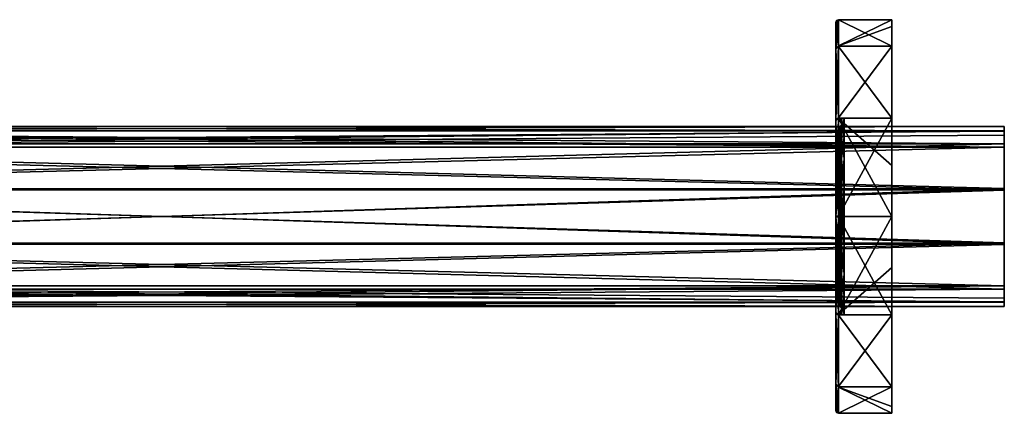
# Model space of a CAD drawing. Units: millimetres. Extents: x 385 to 736, y -20 to 50.
# Drawn here: x 561 to 736, y -20 to 50 of the extents above; entities that cross this region are included whole.
import ezdxf

# ---------------------------------------------------------------- set-up
doc = ezdxf.new("R2010")
doc.units = ezdxf.units.MM
doc.header["$LTSCALE"] = 65.185185
for name, color, linetype in [('77', 7, 'CONTINUOUS'), ('78', 7, 'CONTINUOUS'), ('79', 7, 'CONTINUOUS'), ('81', 7, 'CONTINUOUS'), ('82', 7, 'CONTINUOUS'), ('83', 7, 'CONTINUOUS'), ('84', 7, 'CONTINUOUS'), ('85', 7, 'CONTINUOUS'), ('86', 7, 'CONTINUOUS'), ('87', 7, 'CONTINUOUS'), ('88', 7, 'CONTINUOUS'), ('89', 7, 'CONTINUOUS'), ('90', 7, 'CONTINUOUS'), ('91', 7, 'CONTINUOUS'), ('92', 7, 'CONTINUOUS'), ('93', 7, 'CONTINUOUS'), ('94', 7, 'CONTINUOUS'), ('95', 7, 'CONTINUOUS'), ('96', 7, 'CONTINUOUS')]:
    doc.layers.add(name, color=color, linetype=linetype)

msp = doc.modelspace()

# ---------------------------------------------------------------- linework, layer by layer
at = {"layer": '77', "linetype": 'CONTINUOUS'}
for points in [[(735.93, 30.91, -87.96), (735.93, 30.11, -82.99), (735.93, 30.16, -87.96), (735.93, 30.91, -87.96)], [(735.93, 30.12, -92.91), (735.93, 30.91, -87.96), (735.93, 29.4, -92.7), (735.93, 30.12, -92.91)], [(735.93, 29.4, -92.7), (735.93, 30.91, -87.96), (735.93, 30.16, -87.96), (735.93, 29.4, -92.7)], [(735.93, 30.16, -87.96), (735.93, 30.11, -82.99), (735.93, 27.24, -79), (735.93, 30.16, -87.96)], [(735.93, 27.85, -97.37), (735.93, 30.12, -92.91), (735.93, 27.21, -96.97), (735.93, 27.85, -97.37)], [(735.93, 27.21, -96.97), (735.93, 30.12, -92.91), (735.93, 29.4, -92.7), (735.93, 27.21, -96.97)], [(735.93, 30.11, -82.99), (735.93, 27.82, -78.51), (735.93, 27.24, -79), (735.93, 30.11, -82.99)], [(735.93, 19.87, -103.17), (735.93, 27.85, -97.37), (735.93, 19.58, -102.48), (735.93, 19.87, -103.17)], [(735.93, 19.58, -102.48), (735.93, 27.85, -97.37), (735.93, 27.21, -96.97), (735.93, 19.58, -102.48)], [(735.93, 27.82, -78.51), (735.93, 19.82, -72.74), (735.93, 19.64, -73.47), (735.93, 27.82, -78.51)], [(735.93, 27.24, -79), (735.93, 27.82, -78.51), (735.93, 19.64, -73.47), (735.93, 27.24, -79)], [(735.93, 9.99, -103.19), (735.93, 19.87, -103.17), (735.93, 19.58, -102.48), (735.93, 9.99, -103.19)], [(735.93, 19.82, -72.74), (735.93, 9.94, -72.75), (735.93, 10.23, -73.45), (735.93, 19.82, -72.74)], [(735.93, 19.64, -73.47), (735.93, 19.82, -72.74), (735.93, 10.23, -73.45), (735.93, 19.64, -73.47)], [(735.93, 10.17, -102.46), (735.93, 9.99, -103.19), (735.93, 19.58, -102.48), (735.93, 10.17, -102.46)], [(735.93, 9.94, -72.75), (735.93, 1.96, -78.56), (735.93, 10.23, -73.45), (735.93, 9.94, -72.75)], [(735.93, 10.23, -73.45), (735.93, 1.96, -78.56), (735.93, 2.6, -78.95), (735.93, 10.23, -73.45)], [(735.93, 1.99, -97.41), (735.93, 9.99, -103.19), (735.93, 10.17, -102.46), (735.93, 1.99, -97.41)], [(735.93, 2.57, -96.93), (735.93, 1.99, -97.41), (735.93, 10.17, -102.46), (735.93, 2.57, -96.93)], [(735.93, 1.96, -78.56), (735.93, -0.31, -83.01), (735.93, 2.6, -78.95), (735.93, 1.96, -78.56)], [(735.93, 2.6, -78.95), (735.93, -0.31, -83.01), (735.93, 0.41, -83.23), (735.93, 2.6, -78.95)], [(735.93, -0.3, -92.94), (735.93, 1.99, -97.41), (735.93, 2.57, -96.93), (735.93, -0.3, -92.94)], [(735.93, -0.34, -87.96), (735.93, -0.3, -92.94), (735.93, 2.57, -96.93), (735.93, -0.34, -87.96)], [(735.93, -0.31, -83.01), (735.93, -1.09, -87.96), (735.93, 0.41, -83.23), (735.93, -0.31, -83.01)], [(735.93, -1.09, -87.96), (735.93, -0.34, -87.96), (735.93, 0.41, -83.23), (735.93, -1.09, -87.96)], [(735.93, -1.09, -87.96), (735.93, -0.3, -92.94), (735.93, -0.34, -87.96), (735.93, -1.09, -87.96)]]:
    msp.add_3dface(points, dxfattribs=at)
at = {"layer": '78', "linetype": 'CONTINUOUS'}
for points in [[(735.93, 30.11, -82.99), (735.93, 30.91, -87.96), (435.93, 30.12, -83.01), (735.93, 30.11, -82.99)], [(435.93, 30.12, -83.01), (735.93, 30.91, -87.96), (435.93, 30.91, -87.96), (435.93, 30.12, -83.01)], [(435.93, 27.85, -78.56), (735.93, 30.11, -82.99), (435.93, 30.12, -83.01), (435.93, 27.85, -78.56)], [(735.93, 27.82, -78.51), (735.93, 30.11, -82.99), (435.93, 27.85, -78.56), (735.93, 27.82, -78.51)], [(435.93, 19.87, -72.75), (735.93, 27.82, -78.51), (435.93, 27.85, -78.56), (435.93, 19.87, -72.75)], [(735.93, 19.82, -72.74), (735.93, 27.82, -78.51), (435.93, 19.87, -72.75), (735.93, 19.82, -72.74)], [(435.93, 9.99, -72.74), (735.93, 19.82, -72.74), (435.93, 19.87, -72.75), (435.93, 9.99, -72.74)], [(735.93, 9.94, -72.75), (735.93, 19.82, -72.74), (435.93, 9.99, -72.74), (735.93, 9.94, -72.75)], [(435.93, 1.99, -78.51), (735.93, 9.94, -72.75), (435.93, 9.99, -72.74), (435.93, 1.99, -78.51)], [(735.93, 1.96, -78.56), (735.93, 9.94, -72.75), (435.93, 1.99, -78.51), (735.93, 1.96, -78.56)], [(435.93, -0.3, -82.99), (735.93, 1.96, -78.56), (435.93, 1.99, -78.51), (435.93, -0.3, -82.99)], [(735.93, -0.31, -83.01), (735.93, 1.96, -78.56), (435.93, -0.3, -82.99), (735.93, -0.31, -83.01)], [(435.93, -1.09, -87.96), (735.93, -0.31, -83.01), (435.93, -0.3, -82.99), (435.93, -1.09, -87.96)], [(735.93, -1.09, -87.96), (735.93, -0.31, -83.01), (435.93, -1.09, -87.96), (735.93, -1.09, -87.96)]]:
    msp.add_3dface(points, dxfattribs=at)
at = {"layer": '79', "linetype": 'CONTINUOUS'}
for points in [[(735.93, 30.91, -87.96), (735.93, 30.12, -92.91), (435.93, 30.91, -87.96), (735.93, 30.91, -87.96)], [(435.93, 30.91, -87.96), (735.93, 30.12, -92.91), (435.93, 30.11, -92.94), (435.93, 30.91, -87.96)], [(735.93, 30.12, -92.91), (735.93, 27.85, -97.37), (435.93, 30.11, -92.94), (735.93, 30.12, -92.91)], [(435.93, 30.11, -92.94), (735.93, 27.85, -97.37), (435.93, 27.82, -97.41), (435.93, 30.11, -92.94)], [(735.93, 27.85, -97.37), (735.93, 19.87, -103.17), (435.93, 27.82, -97.41), (735.93, 27.85, -97.37)], [(435.93, 27.82, -97.41), (735.93, 19.87, -103.17), (435.93, 19.82, -103.19), (435.93, 27.82, -97.41)], [(735.93, 19.87, -103.17), (735.93, 9.99, -103.19), (435.93, 19.82, -103.19), (735.93, 19.87, -103.17)], [(435.93, 19.82, -103.19), (735.93, 9.99, -103.19), (435.93, 9.94, -103.17), (435.93, 19.82, -103.19)], [(735.93, 9.99, -103.19), (735.93, 1.99, -97.41), (435.93, 9.94, -103.17), (735.93, 9.99, -103.19)], [(435.93, 9.94, -103.17), (735.93, 1.99, -97.41), (435.93, 1.96, -97.37), (435.93, 9.94, -103.17)], [(735.93, 1.99, -97.41), (735.93, -0.3, -92.94), (435.93, 1.96, -97.37), (735.93, 1.99, -97.41)], [(435.93, 1.96, -97.37), (735.93, -0.3, -92.94), (435.93, -0.31, -92.91), (435.93, 1.96, -97.37)], [(735.93, -0.3, -92.94), (735.93, -1.09, -87.96), (435.93, -0.31, -92.91), (735.93, -0.3, -92.94)], [(735.93, -1.09, -87.96), (435.93, -1.09, -87.96), (435.93, -0.31, -92.91), (735.93, -1.09, -87.96)]]:
    msp.add_3dface(points, dxfattribs=at)
at = {"layer": '81', "linetype": 'CONTINUOUS'}
for points in [[(735.93, 30.16, -87.96), (735.93, 27.24, -79), (435.93, 30.16, -87.96), (735.93, 30.16, -87.96)], [(735.93, 27.24, -79), (435.93, 29.4, -83.23), (435.93, 30.16, -87.96), (735.93, 27.24, -79)], [(735.93, 27.24, -79), (435.93, 27.21, -78.95), (435.93, 29.4, -83.23), (735.93, 27.24, -79)], [(735.93, 27.24, -79), (735.93, 19.64, -73.47), (435.93, 27.21, -78.95), (735.93, 27.24, -79)], [(735.93, 19.64, -73.47), (435.93, 19.58, -73.45), (435.93, 27.21, -78.95), (735.93, 19.64, -73.47)], [(735.93, 19.64, -73.47), (735.93, 10.23, -73.45), (435.93, 19.58, -73.45), (735.93, 19.64, -73.47)], [(735.93, 10.23, -73.45), (435.93, 10.17, -73.47), (435.93, 19.58, -73.45), (735.93, 10.23, -73.45)], [(735.93, 10.23, -73.45), (735.93, 2.6, -78.95), (435.93, 10.17, -73.47), (735.93, 10.23, -73.45)], [(735.93, 2.6, -78.95), (435.93, 2.57, -79), (435.93, 10.17, -73.47), (735.93, 2.6, -78.95)], [(735.93, 2.6, -78.95), (735.93, 0.41, -83.23), (435.93, 2.57, -79), (735.93, 2.6, -78.95)], [(735.93, 0.41, -83.23), (735.93, -0.34, -87.96), (435.93, 2.57, -79), (735.93, 0.41, -83.23)], [(735.93, -0.34, -87.96), (435.93, -0.34, -87.96), (435.93, 2.57, -79), (735.93, -0.34, -87.96)]]:
    msp.add_3dface(points, dxfattribs=at)
at = {"layer": '82', "linetype": 'CONTINUOUS'}
for points in [[(735.93, 29.4, -92.7), (735.93, 30.16, -87.96), (435.93, 27.24, -96.93), (735.93, 29.4, -92.7)], [(735.93, 30.16, -87.96), (435.93, 30.16, -87.96), (435.93, 27.24, -96.93), (735.93, 30.16, -87.96)], [(735.93, 27.21, -96.97), (735.93, 29.4, -92.7), (435.93, 27.24, -96.93), (735.93, 27.21, -96.97)], [(735.93, 27.21, -96.97), (435.93, 27.24, -96.93), (435.93, 19.64, -102.46), (735.93, 27.21, -96.97)], [(735.93, 19.58, -102.48), (735.93, 27.21, -96.97), (435.93, 19.64, -102.46), (735.93, 19.58, -102.48)], [(735.93, 19.58, -102.48), (435.93, 19.64, -102.46), (435.93, 10.23, -102.48), (735.93, 19.58, -102.48)], [(735.93, 10.17, -102.46), (735.93, 19.58, -102.48), (435.93, 10.23, -102.48), (735.93, 10.17, -102.46)], [(735.93, 10.17, -102.46), (435.93, 10.23, -102.48), (435.93, 2.6, -96.97), (735.93, 10.17, -102.46)], [(735.93, 2.57, -96.93), (735.93, 10.17, -102.46), (435.93, 2.6, -96.97), (735.93, 2.57, -96.93)], [(735.93, 2.57, -96.93), (435.93, 2.6, -96.97), (435.93, 0.41, -92.7), (735.93, 2.57, -96.93)], [(735.93, -0.34, -87.96), (735.93, 2.57, -96.93), (435.93, -0.34, -87.96), (735.93, -0.34, -87.96)], [(435.93, -0.34, -87.96), (735.93, 2.57, -96.93), (435.93, 0.41, -92.7), (435.93, -0.34, -87.96)]]:
    msp.add_3dface(points, dxfattribs=at)
at = {"layer": '83', "linetype": 'CONTINUOUS'}
for points in [[(705.93, 44.8, -70.74), (705.93, 49.4, -87.96), (705.93, 26.22, -76.65), (705.93, 44.8, -70.74)], [(705.93, 49.4, -87.96), (705.93, 49.4, -88.04), (705.93, 30.91, -87.96), (705.93, 49.4, -87.96)], [(705.93, 49.4, -87.96), (705.93, 30.91, -87.96), (705.93, 26.22, -76.65), (705.93, 49.4, -87.96)], [(705.93, 49.4, -88.12), (705.93, 44.7, -105.35), (705.93, 26.22, -99.28), (705.93, 49.4, -88.12)], [(705.93, 49.4, -88.04), (705.93, 49.4, -88.12), (705.93, 30.91, -87.96), (705.93, 49.4, -88.04)], [(705.93, 30.91, -87.96), (705.93, 49.4, -88.12), (705.93, 26.22, -99.28), (705.93, 30.91, -87.96)], [(705.93, 32.21, -58.11), (705.93, 44.8, -70.74), (705.93, -14.89, -70.57), (705.93, 32.21, -58.11)], [(705.93, -14.89, -70.57), (705.93, 44.8, -70.74), (705.93, 14.94, -71.96), (705.93, -14.89, -70.57)], [(705.93, 14.94, -71.96), (705.93, 44.8, -70.74), (705.93, 26.22, -76.65), (705.93, 14.94, -71.96)], [(705.93, -2.4, -117.81), (705.93, -14.99, -105.19), (705.93, 44.7, -105.35), (705.93, -2.4, -117.81)], [(705.93, 44.7, -105.35), (705.93, -14.99, -105.19), (705.93, 14.87, -103.96), (705.93, 44.7, -105.35)], [(705.93, 32.06, -117.9), (705.93, -2.4, -117.81), (705.93, 44.7, -105.35), (705.93, 32.06, -117.9)], [(705.93, 26.22, -99.28), (705.93, 44.7, -105.35), (705.93, 21, -102.76), (705.93, 26.22, -99.28)], [(705.93, 21, -102.76), (705.93, 44.7, -105.35), (705.93, 14.87, -103.96), (705.93, 21, -102.76)], [(705.93, 14.98, -53.46), (705.93, 32.21, -58.11), (705.93, -2.25, -58.03), (705.93, 14.98, -53.46)], [(705.93, -2.25, -58.03), (705.93, 32.21, -58.11), (705.93, -14.89, -70.57), (705.93, -2.25, -58.03)], [(705.93, 14.84, -122.46), (705.93, -2.4, -117.81), (705.93, 32.06, -117.9), (705.93, 14.84, -122.46)], [(705.93, 8.81, -73.17), (705.93, -14.89, -70.57), (705.93, 14.94, -71.96), (705.93, 8.81, -73.17)], [(705.93, 14.87, -103.96), (705.93, -14.99, -105.19), (705.93, 3.59, -99.28), (705.93, 14.87, -103.96)], [(705.93, 3.59, -76.65), (705.93, -14.89, -70.57), (705.93, 8.81, -73.17), (705.93, 3.59, -76.65)], [(705.93, -19.59, -87.81), (705.93, -14.89, -70.57), (705.93, 3.59, -76.65), (705.93, -19.59, -87.81)], [(705.93, -1.09, -87.96), (705.93, -19.59, -87.81), (705.93, 3.59, -76.65), (705.93, -1.09, -87.96)], [(705.93, -14.99, -105.19), (705.93, -19.59, -87.96), (705.93, 3.59, -99.28), (705.93, -14.99, -105.19)], [(705.93, 3.59, -99.28), (705.93, -19.59, -87.96), (705.93, -1.09, -87.96), (705.93, 3.59, -99.28)], [(705.93, -19.59, -87.88), (705.93, -19.59, -87.81), (705.93, -1.09, -87.96), (705.93, -19.59, -87.88)], [(705.93, -19.59, -87.96), (705.93, -19.59, -87.88), (705.93, -1.09, -87.96), (705.93, -19.59, -87.96)]]:
    msp.add_3dface(points, dxfattribs=at)
at = {"layer": '84', "linetype": 'CONTINUOUS'}
for points in [[(706.43, 49.9, -87.96), (705.93, 44.8, -70.74), (706.43, 45.23, -70.49), (706.43, 49.9, -87.96)], [(705.93, 44.8, -70.74), (706.43, 49.9, -87.96), (706.08, 49.76, -87.96), (705.93, 44.8, -70.74)], [(705.93, 49.4, -87.96), (705.93, 44.8, -70.74), (706.08, 49.76, -87.96), (705.93, 49.4, -87.96)], [(705.93, 44.8, -70.74), (705.93, 32.21, -58.11), (706.43, 45.23, -70.49), (705.93, 44.8, -70.74)], [(706.43, 45.23, -70.49), (705.93, 32.21, -58.11), (706.43, 32.45, -57.68), (706.43, 45.23, -70.49)], [(705.93, 32.21, -58.11), (705.93, 14.98, -53.46), (706.43, 32.45, -57.68), (705.93, 32.21, -58.11)], [(706.43, 32.45, -57.68), (705.93, 14.98, -53.46), (706.43, 14.99, -52.96), (706.43, 32.45, -57.68)], [(705.93, 14.98, -53.46), (705.93, -2.25, -58.03), (706.43, 14.99, -52.96), (705.93, 14.98, -53.46)], [(706.43, 14.99, -52.96), (705.93, -2.25, -58.03), (706.43, -2.5, -57.6), (706.43, 14.99, -52.96)], [(705.93, -2.25, -58.03), (705.93, -14.89, -70.57), (706.43, -2.5, -57.6), (705.93, -2.25, -58.03)], [(706.43, -2.5, -57.6), (705.93, -14.89, -70.57), (706.43, -15.34, -70.35), (706.43, -2.5, -57.6)], [(705.93, -14.89, -70.57), (705.93, -19.59, -87.81), (706.43, -15.34, -70.35), (705.93, -14.89, -70.57)], [(706.43, -15.34, -70.35), (705.93, -19.59, -87.81), (706.43, -20.09, -87.8), (706.43, -15.34, -70.35)], [(705.93, -19.59, -87.81), (705.93, -19.59, -87.88), (706.43, -20.09, -87.8), (705.93, -19.59, -87.81)], [(705.93, -19.59, -87.88), (705.93, -19.59, -87.96), (706.43, -20.09, -87.88), (705.93, -19.59, -87.88)], [(706.43, -20.09, -87.8), (705.93, -19.59, -87.88), (706.43, -20.09, -87.88), (706.43, -20.09, -87.8)], [(706.43, -20.09, -87.88), (705.93, -19.59, -87.96), (706.08, -19.95, -87.96), (706.43, -20.09, -87.88)], [(706.43, -20.09, -87.96), (706.43, -20.09, -87.88), (706.08, -19.95, -87.96), (706.43, -20.09, -87.96)]]:
    msp.add_3dface(points, dxfattribs=at)
at = {"layer": '85', "linetype": 'CONTINUOUS'}
for points in [[(706.43, 49.9, -87.96), (706.43, 45.23, -70.49), (715.93, 49.9, -87.96), (706.43, 49.9, -87.96)], [(715.93, 49.9, -87.96), (706.43, 45.23, -70.49), (715.93, 48.71, -78.88), (715.93, 49.9, -87.96)], [(715.93, 48.71, -78.88), (706.43, 45.23, -70.49), (715.93, 45.2, -70.44), (715.93, 48.71, -78.88)], [(706.43, 45.23, -70.49), (706.43, 32.45, -57.68), (715.93, 45.2, -70.44), (706.43, 45.23, -70.49)], [(715.93, 45.2, -70.44), (706.43, 32.45, -57.68), (715.93, 32.4, -57.65), (715.93, 45.2, -70.44)], [(706.43, 32.45, -57.68), (706.43, 14.99, -52.96), (715.93, 32.4, -57.65), (706.43, 32.45, -57.68)], [(715.93, 32.4, -57.65), (706.43, 14.99, -52.96), (715.93, 14.92, -52.96), (715.93, 32.4, -57.65)], [(706.43, 14.99, -52.96), (706.43, -2.5, -57.6), (715.93, 14.92, -52.96), (706.43, 14.99, -52.96)], [(715.93, 14.92, -52.96), (706.43, -2.5, -57.6), (715.93, 5.85, -54.16), (715.93, 14.92, -52.96)], [(715.93, 5.85, -54.16), (706.43, -2.5, -57.6), (715.93, -2.6, -57.65), (715.93, 5.85, -54.16)], [(706.43, -2.5, -57.6), (706.43, -15.34, -70.35), (715.93, -2.6, -57.65), (706.43, -2.5, -57.6)], [(715.93, -2.6, -57.65), (706.43, -15.34, -70.35), (715.93, -15.41, -70.47), (715.93, -2.6, -57.65)], [(706.43, -15.34, -70.35), (706.43, -20.09, -87.8), (715.93, -15.41, -70.47), (706.43, -15.34, -70.35)], [(706.43, -20.09, -87.8), (706.43, -20.09, -87.88), (715.93, -15.41, -70.47), (706.43, -20.09, -87.8)], [(706.43, -20.09, -87.88), (706.43, -20.09, -87.96), (715.93, -15.41, -70.47), (706.43, -20.09, -87.88)], [(715.93, -15.41, -70.47), (706.43, -20.09, -87.96), (715.93, -20.09, -87.96), (715.93, -15.41, -70.47)]]:
    msp.add_3dface(points, dxfattribs=at)
at = {"layer": '86', "linetype": 'CONTINUOUS'}
for points in [[(706.43, 49.9, -87.96), (715.93, 49.9, -87.96), (715.93, 45.22, -105.46), (706.43, 49.9, -87.96)], [(706.43, 49.9, -87.96), (715.93, 45.22, -105.46), (706.43, 49.9, -88.04), (706.43, 49.9, -87.96)], [(706.43, 45.15, -105.58), (706.43, 49.9, -88.12), (715.93, 45.22, -105.46), (706.43, 45.15, -105.58)], [(715.93, 45.22, -105.46), (706.43, 49.9, -88.12), (706.43, 49.9, -88.04), (715.93, 45.22, -105.46)], [(715.93, 32.41, -118.27), (706.43, 45.15, -105.58), (715.93, 45.22, -105.46), (715.93, 32.41, -118.27)], [(706.43, 32.31, -118.33), (706.43, 45.15, -105.58), (715.93, 32.41, -118.27), (706.43, 32.31, -118.33)], [(715.93, 23.96, -121.77), (706.43, 32.31, -118.33), (715.93, 32.41, -118.27), (715.93, 23.96, -121.77)], [(706.43, 14.82, -122.96), (706.43, 32.31, -118.33), (715.93, 14.89, -122.96), (706.43, 14.82, -122.96)], [(715.93, 14.89, -122.96), (706.43, 32.31, -118.33), (715.93, 23.96, -121.77), (715.93, 14.89, -122.96)], [(715.93, -2.59, -118.28), (706.43, 14.82, -122.96), (715.93, 14.89, -122.96), (715.93, -2.59, -118.28)], [(706.43, -2.64, -118.25), (706.43, 14.82, -122.96), (715.93, -2.59, -118.28), (706.43, -2.64, -118.25)], [(715.93, -15.39, -105.49), (706.43, -2.64, -118.25), (715.93, -2.59, -118.28), (715.93, -15.39, -105.49)], [(706.43, -15.42, -105.44), (706.43, -2.64, -118.25), (715.93, -15.39, -105.49), (706.43, -15.42, -105.44)], [(715.93, -18.9, -97.05), (706.43, -15.42, -105.44), (715.93, -15.39, -105.49), (715.93, -18.9, -97.05)], [(715.93, -20.09, -87.96), (706.43, -20.09, -87.96), (706.43, -15.42, -105.44), (715.93, -20.09, -87.96)], [(715.93, -20.09, -87.96), (706.43, -15.42, -105.44), (715.93, -18.9, -97.05), (715.93, -20.09, -87.96)]]:
    msp.add_3dface(points, dxfattribs=at)
at = {"layer": '87', "linetype": 'CONTINUOUS'}
for points in [[(705.93, 49.4, -88.04), (705.93, 49.4, -87.96), (706.43, 49.9, -88.04), (705.93, 49.4, -88.04)], [(705.93, 49.4, -87.96), (706.08, 49.76, -87.96), (706.43, 49.9, -88.04), (705.93, 49.4, -87.96)], [(705.93, 49.4, -88.12), (705.93, 49.4, -88.04), (706.43, 49.9, -88.12), (705.93, 49.4, -88.12)], [(705.93, 49.4, -88.12), (706.43, 49.9, -88.12), (706.43, 45.15, -105.58), (705.93, 49.4, -88.12)], [(706.43, 49.9, -88.12), (705.93, 49.4, -88.04), (706.43, 49.9, -88.04), (706.43, 49.9, -88.12)], [(705.93, 44.7, -105.35), (705.93, 49.4, -88.12), (706.43, 45.15, -105.58), (705.93, 44.7, -105.35)], [(706.08, 49.76, -87.96), (706.43, 49.9, -87.96), (706.43, 49.9, -88.04), (706.08, 49.76, -87.96)], [(705.93, 44.7, -105.35), (706.43, 45.15, -105.58), (706.43, 32.31, -118.33), (705.93, 44.7, -105.35)], [(705.93, 32.06, -117.9), (705.93, 44.7, -105.35), (706.43, 32.31, -118.33), (705.93, 32.06, -117.9)], [(705.93, 32.06, -117.9), (706.43, 32.31, -118.33), (706.43, 14.82, -122.96), (705.93, 32.06, -117.9)], [(705.93, 14.84, -122.46), (705.93, 32.06, -117.9), (706.43, 14.82, -122.96), (705.93, 14.84, -122.46)], [(705.93, -2.4, -117.81), (705.93, 14.84, -122.46), (706.43, -2.64, -118.25), (705.93, -2.4, -117.81)], [(705.93, 14.84, -122.46), (706.43, 14.82, -122.96), (706.43, -2.64, -118.25), (705.93, 14.84, -122.46)], [(705.93, -14.99, -105.19), (705.93, -2.4, -117.81), (706.43, -15.42, -105.44), (705.93, -14.99, -105.19)], [(705.93, -2.4, -117.81), (706.43, -2.64, -118.25), (706.43, -15.42, -105.44), (705.93, -2.4, -117.81)], [(705.93, -19.59, -87.96), (705.93, -14.99, -105.19), (706.08, -19.95, -87.96), (705.93, -19.59, -87.96)], [(705.93, -14.99, -105.19), (706.43, -20.09, -87.96), (706.08, -19.95, -87.96), (705.93, -14.99, -105.19)], [(706.43, -20.09, -87.96), (705.93, -14.99, -105.19), (706.43, -15.42, -105.44), (706.43, -20.09, -87.96)]]:
    msp.add_3dface(points, dxfattribs=at)
at = {"layer": '88', "linetype": 'CONTINUOUS'}
for points in [[(715.93, 49.9, -87.96), (715.93, 48.71, -78.88), (715.93, -20.09, -87.96), (715.93, 49.9, -87.96)], [(715.93, 49.9, -87.96), (715.93, -20.09, -87.96), (715.93, -18.9, -97.05), (715.93, 49.9, -87.96)], [(715.93, 49.9, -87.96), (715.93, -18.9, -97.05), (715.93, 45.22, -105.46), (715.93, 49.9, -87.96)], [(715.93, 48.71, -78.88), (715.93, 45.2, -70.44), (715.93, -15.41, -70.47), (715.93, 48.71, -78.88)], [(715.93, 48.71, -78.88), (715.93, -15.41, -70.47), (715.93, -20.09, -87.96), (715.93, 48.71, -78.88)], [(715.93, -18.9, -97.05), (715.93, -15.39, -105.49), (715.93, 45.22, -105.46), (715.93, -18.9, -97.05)], [(715.93, -15.39, -105.49), (715.93, 32.41, -118.27), (715.93, 45.22, -105.46), (715.93, -15.39, -105.49)], [(715.93, 45.2, -70.44), (715.93, 32.4, -57.65), (715.93, -2.6, -57.65), (715.93, 45.2, -70.44)], [(715.93, 45.2, -70.44), (715.93, -2.6, -57.65), (715.93, -15.41, -70.47), (715.93, 45.2, -70.44)], [(715.93, -15.39, -105.49), (715.93, -2.59, -118.28), (715.93, 32.41, -118.27), (715.93, -15.39, -105.49)], [(715.93, -2.59, -118.28), (715.93, 23.96, -121.77), (715.93, 32.41, -118.27), (715.93, -2.59, -118.28)], [(715.93, 32.4, -57.65), (715.93, 14.92, -52.96), (715.93, 5.85, -54.16), (715.93, 32.4, -57.65)], [(715.93, 32.4, -57.65), (715.93, 5.85, -54.16), (715.93, -2.6, -57.65), (715.93, 32.4, -57.65)], [(715.93, -2.59, -118.28), (715.93, 14.89, -122.96), (715.93, 23.96, -121.77), (715.93, -2.59, -118.28)]]:
    msp.add_3dface(points, dxfattribs=at)
at = {"layer": '89', "linetype": 'CONTINUOUS'}
for points in [[(705.93, 30.91, -87.96), (705.93, 26.22, -99.28), (706.63, 30.91, -87.96), (705.93, 30.91, -87.96)], [(706.63, 30.91, -87.96), (705.93, 26.22, -99.28), (706.63, 30.9, -88.04), (706.63, 30.91, -87.96)], [(706.63, 30.9, -88.12), (705.93, 26.22, -99.28), (706.63, 26.13, -99.36), (706.63, 30.9, -88.12)], [(705.93, 26.22, -99.28), (706.63, 30.9, -88.12), (706.63, 30.9, -88.04), (705.93, 26.22, -99.28)], [(705.93, 26.22, -99.28), (705.93, 21, -102.76), (706.63, 26.13, -99.36), (705.93, 26.22, -99.28)], [(705.93, 21, -102.76), (705.93, 14.87, -103.96), (706.63, 26.13, -99.36), (705.93, 21, -102.76)], [(706.63, 26.13, -99.36), (705.93, 14.87, -103.96), (706.63, 14.82, -103.96), (706.63, 26.13, -99.36)], [(705.93, 14.87, -103.96), (705.93, 3.59, -99.28), (706.63, 14.82, -103.96), (705.93, 14.87, -103.96)], [(706.63, 14.82, -103.96), (705.93, 3.59, -99.28), (706.63, 3.56, -99.25), (706.63, 14.82, -103.96)], [(705.93, 3.59, -99.28), (705.93, -1.09, -87.96), (706.63, 3.56, -99.25), (705.93, 3.59, -99.28)], [(706.63, 3.56, -99.25), (705.93, -1.09, -87.96), (706.63, -1.09, -87.96), (706.63, 3.56, -99.25)]]:
    msp.add_3dface(points, dxfattribs=at)
at = {"layer": '90', "linetype": 'CONTINUOUS'}
for points in [[(706.63, 30.9, -88.04), (706.63, 30.9, -88.12), (706.93, 31.21, -87.96), (706.63, 30.9, -88.04)], [(706.93, 31.21, -87.96), (706.63, 30.9, -88.12), (706.93, 26.43, -99.49), (706.93, 31.21, -87.96)], [(706.84, 30.99, -87.96), (706.63, 30.9, -88.04), (706.93, 31.21, -87.96), (706.84, 30.99, -87.96)], [(706.63, 30.91, -87.96), (706.63, 30.9, -88.04), (706.84, 30.99, -87.96), (706.63, 30.91, -87.96)], [(706.63, 30.9, -88.12), (706.63, 26.13, -99.36), (706.93, 26.43, -99.49), (706.63, 30.9, -88.12)], [(706.93, 26.43, -99.49), (706.63, 26.13, -99.36), (706.93, 14.94, -104.26), (706.93, 26.43, -99.49)], [(706.63, 26.13, -99.36), (706.63, 14.82, -103.96), (706.93, 14.94, -104.26), (706.63, 26.13, -99.36)], [(706.93, 14.94, -104.26), (706.63, 14.82, -103.96), (706.93, 8.7, -103.03), (706.93, 14.94, -104.26)], [(706.63, 14.82, -103.96), (706.63, 3.56, -99.25), (706.93, 8.7, -103.03), (706.63, 14.82, -103.96)], [(706.93, 8.7, -103.03), (706.63, 3.56, -99.25), (706.93, 3.38, -99.49), (706.93, 8.7, -103.03)], [(706.63, 3.56, -99.25), (706.63, -1.09, -87.96), (706.93, 3.38, -99.49), (706.63, 3.56, -99.25)], [(706.93, 3.38, -99.49), (706.63, -1.09, -87.96), (706.84, -1.18, -87.96), (706.93, 3.38, -99.49)], [(706.93, -1.39, -87.96), (706.93, 3.38, -99.49), (706.84, -1.18, -87.96), (706.93, -1.39, -87.96)]]:
    msp.add_3dface(points, dxfattribs=at)
at = {"layer": '91', "linetype": 'CONTINUOUS'}
for points in [[(706.63, 30.91, -87.96), (706.84, 30.99, -87.96), (706.93, 26.43, -76.44), (706.63, 30.91, -87.96)], [(706.63, 26.25, -76.68), (706.63, 30.91, -87.96), (706.93, 26.43, -76.44), (706.63, 26.25, -76.68)], [(706.84, 30.99, -87.96), (706.93, 31.21, -87.96), (706.93, 26.43, -76.44), (706.84, 30.99, -87.96)], [(706.93, 21.11, -72.89), (706.63, 26.25, -76.68), (706.93, 26.43, -76.44), (706.93, 21.11, -72.89)], [(706.63, 14.99, -71.96), (706.63, 26.25, -76.68), (706.93, 21.11, -72.89), (706.63, 14.99, -71.96)], [(706.93, 14.87, -71.66), (706.63, 14.99, -71.96), (706.93, 21.11, -72.89), (706.93, 14.87, -71.66)], [(706.63, 3.68, -76.56), (706.63, 14.99, -71.96), (706.93, 14.87, -71.66), (706.63, 3.68, -76.56)], [(706.93, 3.38, -76.44), (706.63, 3.68, -76.56), (706.93, 14.87, -71.66), (706.93, 3.38, -76.44)], [(706.63, -1.09, -87.8), (706.63, 3.68, -76.56), (706.93, 3.38, -76.44), (706.63, -1.09, -87.8)], [(706.93, -1.39, -87.96), (706.63, -1.09, -87.8), (706.93, 3.38, -76.44), (706.93, -1.39, -87.96)], [(706.84, -1.18, -87.96), (706.63, -1.09, -87.96), (706.63, -1.09, -87.88), (706.84, -1.18, -87.96)], [(706.93, -1.39, -87.96), (706.84, -1.18, -87.96), (706.63, -1.09, -87.88), (706.93, -1.39, -87.96)], [(706.63, -1.09, -87.8), (706.93, -1.39, -87.96), (706.63, -1.09, -87.88), (706.63, -1.09, -87.8)]]:
    msp.add_3dface(points, dxfattribs=at)
at = {"layer": '92', "linetype": 'CONTINUOUS'}
for points in [[(705.93, 26.22, -76.65), (705.93, 30.91, -87.96), (706.63, 26.25, -76.68), (705.93, 26.22, -76.65)], [(705.93, 30.91, -87.96), (706.63, 30.91, -87.96), (706.63, 26.25, -76.68), (705.93, 30.91, -87.96)], [(705.93, 26.22, -76.65), (706.63, 26.25, -76.68), (706.63, 14.99, -71.96), (705.93, 26.22, -76.65)], [(705.93, 14.94, -71.96), (705.93, 26.22, -76.65), (706.63, 14.99, -71.96), (705.93, 14.94, -71.96)], [(705.93, 14.94, -71.96), (706.63, 14.99, -71.96), (706.63, 3.68, -76.56), (705.93, 14.94, -71.96)], [(705.93, 8.81, -73.17), (705.93, 14.94, -71.96), (706.63, 3.68, -76.56), (705.93, 8.81, -73.17)], [(705.93, 3.59, -76.65), (705.93, 8.81, -73.17), (706.63, 3.68, -76.56), (705.93, 3.59, -76.65)], [(705.93, 3.59, -76.65), (706.63, 3.68, -76.56), (706.63, -1.09, -87.8), (705.93, 3.59, -76.65)], [(705.93, -1.09, -87.96), (705.93, 3.59, -76.65), (706.63, -1.09, -87.96), (705.93, -1.09, -87.96)], [(706.63, -1.09, -87.96), (705.93, 3.59, -76.65), (706.63, -1.09, -87.88), (706.63, -1.09, -87.96)], [(705.93, 3.59, -76.65), (706.63, -1.09, -87.8), (706.63, -1.09, -87.88), (705.93, 3.59, -76.65)]]:
    msp.add_3dface(points, dxfattribs=at)
at = {"layer": '93', "linetype": 'CONTINUOUS'}
for points in [[(706.93, 32.41, -87.96), (706.93, 31.21, -87.96), (706.93, 29.07, -98.24), (706.93, 32.41, -87.96)], [(706.93, 31.21, -87.96), (706.93, 32.41, -87.96), (706.93, 29.07, -77.68), (706.93, 31.21, -87.96)], [(706.93, 31.21, -87.96), (706.93, 26.43, -99.49), (706.93, 29.07, -98.24), (706.93, 31.21, -87.96)], [(706.93, 26.43, -76.44), (706.93, 31.21, -87.96), (706.93, 29.07, -77.68), (706.93, 26.43, -76.44)], [(706.93, 29.07, -98.24), (706.93, 26.43, -99.49), (706.93, 25.18, -102.13), (706.93, 29.07, -98.24)], [(706.93, 20.34, -71.33), (706.93, 26.43, -76.44), (706.93, 29.07, -77.68), (706.93, 20.34, -71.33)], [(706.93, 26.43, -99.49), (706.93, 14.94, -104.26), (706.93, 25.18, -102.13), (706.93, 26.43, -99.49)], [(706.93, 21.11, -72.89), (706.93, 26.43, -76.44), (706.93, 20.34, -71.33), (706.93, 21.11, -72.89)], [(706.93, 25.18, -102.13), (706.93, 14.94, -104.26), (706.93, 20.28, -104.62), (706.93, 25.18, -102.13)], [(706.93, 14.87, -71.66), (706.93, 21.11, -72.89), (706.93, 20.34, -71.33), (706.93, 14.87, -71.66)], [(706.93, 9.53, -71.31), (706.93, 14.87, -71.66), (706.93, 20.34, -71.33), (706.93, 9.53, -71.31)], [(706.93, 20.28, -104.62), (706.93, 14.94, -104.26), (706.93, 9.47, -104.6), (706.93, 20.28, -104.62)], [(706.93, 14.94, -104.26), (706.93, 8.7, -103.03), (706.93, 9.47, -104.6), (706.93, 14.94, -104.26)], [(706.93, 3.38, -76.44), (706.93, 14.87, -71.66), (706.93, 4.63, -73.8), (706.93, 3.38, -76.44)], [(706.93, 4.63, -73.8), (706.93, 14.87, -71.66), (706.93, 9.53, -71.31), (706.93, 4.63, -73.8)], [(706.93, 8.7, -103.03), (706.93, 3.38, -99.49), (706.93, 9.47, -104.6), (706.93, 8.7, -103.03)], [(706.93, 9.47, -104.6), (706.93, 3.38, -99.49), (706.93, 0.74, -98.24), (706.93, 9.47, -104.6)], [(706.93, 0.74, -77.69), (706.93, 3.38, -76.44), (706.93, 4.63, -73.8), (706.93, 0.74, -77.69)], [(706.93, 3.38, -99.49), (706.93, -1.39, -87.96), (706.93, 0.74, -98.24), (706.93, 3.38, -99.49)], [(706.93, -1.39, -87.96), (706.93, 3.38, -76.44), (706.93, 0.74, -77.69), (706.93, -1.39, -87.96)], [(706.93, 0.74, -98.24), (706.93, -1.39, -87.96), (706.93, -2.59, -87.96), (706.93, 0.74, -98.24)], [(706.93, -2.59, -87.96), (706.93, -1.39, -87.96), (706.93, 0.74, -77.69), (706.93, -2.59, -87.96)]]:
    msp.add_3dface(points, dxfattribs=at)
at = {"layer": '94', "linetype": 'CONTINUOUS'}
for points in [[(706.93, 32.41, -87.96), (706.93, 29.07, -98.24), (707.43, 32.41, -87.96), (706.93, 32.41, -87.96)], [(707.43, 32.41, -87.96), (706.93, 29.07, -98.24), (707.43, 29.07, -98.24), (707.43, 32.41, -87.96)], [(706.93, 29.07, -98.24), (706.93, 25.18, -102.13), (707.43, 29.07, -98.24), (706.93, 29.07, -98.24)], [(707.43, 29.07, -98.24), (706.93, 25.18, -102.13), (707.43, 20.34, -104.6), (707.43, 29.07, -98.24)], [(706.93, 25.18, -102.13), (706.93, 20.28, -104.62), (707.43, 20.34, -104.6), (706.93, 25.18, -102.13)], [(707.43, 20.34, -104.6), (706.93, 20.28, -104.62), (707.43, 9.53, -104.62), (707.43, 20.34, -104.6)], [(706.93, 20.28, -104.62), (706.93, 9.47, -104.6), (707.43, 9.53, -104.62), (706.93, 20.28, -104.62)], [(707.43, 9.53, -104.62), (706.93, 9.47, -104.6), (707.43, 4.63, -102.13), (707.43, 9.53, -104.62)], [(706.93, 9.47, -104.6), (706.93, 0.74, -98.24), (707.43, 4.63, -102.13), (706.93, 9.47, -104.6)], [(707.43, 4.63, -102.13), (706.93, 0.74, -98.24), (707.43, 0.74, -98.24), (707.43, 4.63, -102.13)], [(706.93, 0.74, -98.24), (706.93, -2.59, -87.96), (707.43, 0.74, -98.24), (706.93, 0.74, -98.24)], [(706.93, -2.59, -87.96), (707.43, -2.59, -87.96), (707.43, 0.74, -98.24), (706.93, -2.59, -87.96)]]:
    msp.add_3dface(points, dxfattribs=at)
at = {"layer": '95', "linetype": 'CONTINUOUS'}
for points in [[(707.43, 32.41, -87.96), (707.43, 29.07, -98.24), (707.43, 29.07, -77.69), (707.43, 32.41, -87.96)], [(707.43, 29.07, -98.24), (707.43, 20.34, -104.6), (707.43, 25.18, -73.8), (707.43, 29.07, -98.24)], [(707.43, 29.07, -77.69), (707.43, 29.07, -98.24), (707.43, 25.18, -73.8), (707.43, 29.07, -77.69)], [(707.43, 25.18, -73.8), (707.43, 20.34, -104.6), (707.43, 20.28, -71.31), (707.43, 25.18, -73.8)], [(707.43, 20.34, -104.6), (707.43, 9.53, -104.62), (707.43, 20.28, -71.31), (707.43, 20.34, -104.6)], [(707.43, 20.28, -71.31), (707.43, 9.53, -104.62), (707.43, 9.47, -71.33), (707.43, 20.28, -71.31)], [(707.43, 9.53, -104.62), (707.43, 4.63, -102.13), (707.43, 9.47, -71.33), (707.43, 9.53, -104.62)], [(707.43, 9.47, -71.33), (707.43, 4.63, -102.13), (707.43, 0.74, -77.68), (707.43, 9.47, -71.33)], [(707.43, 4.63, -102.13), (707.43, 0.74, -98.24), (707.43, 0.74, -77.68), (707.43, 4.63, -102.13)], [(707.43, 0.74, -98.24), (707.43, -2.59, -87.96), (707.43, 0.74, -77.68), (707.43, 0.74, -98.24)]]:
    msp.add_3dface(points, dxfattribs=at)
at = {"layer": '96', "linetype": 'CONTINUOUS'}
for points in [[(706.93, 29.07, -77.68), (706.93, 32.41, -87.96), (707.43, 29.07, -77.69), (706.93, 29.07, -77.68)], [(706.93, 32.41, -87.96), (707.43, 32.41, -87.96), (707.43, 29.07, -77.69), (706.93, 32.41, -87.96)], [(706.93, 20.34, -71.33), (706.93, 29.07, -77.68), (707.43, 25.18, -73.8), (706.93, 20.34, -71.33)], [(706.93, 29.07, -77.68), (707.43, 29.07, -77.69), (707.43, 25.18, -73.8), (706.93, 29.07, -77.68)], [(706.93, 20.34, -71.33), (707.43, 25.18, -73.8), (707.43, 20.28, -71.31), (706.93, 20.34, -71.33)], [(706.93, 9.53, -71.31), (706.93, 20.34, -71.33), (707.43, 20.28, -71.31), (706.93, 9.53, -71.31)], [(706.93, 9.53, -71.31), (707.43, 20.28, -71.31), (707.43, 9.47, -71.33), (706.93, 9.53, -71.31)], [(706.93, 4.63, -73.8), (706.93, 9.53, -71.31), (707.43, 9.47, -71.33), (706.93, 4.63, -73.8)], [(706.93, 4.63, -73.8), (707.43, 9.47, -71.33), (707.43, 0.74, -77.68), (706.93, 4.63, -73.8)], [(706.93, 0.74, -77.69), (706.93, 4.63, -73.8), (707.43, 0.74, -77.68), (706.93, 0.74, -77.69)], [(706.93, -2.59, -87.96), (706.93, 0.74, -77.69), (707.43, -2.59, -87.96), (706.93, -2.59, -87.96)], [(707.43, -2.59, -87.96), (706.93, 0.74, -77.69), (707.43, 0.74, -77.68), (707.43, -2.59, -87.96)]]:
    msp.add_3dface(points, dxfattribs=at)

doc.saveas('drawing.dxf')
